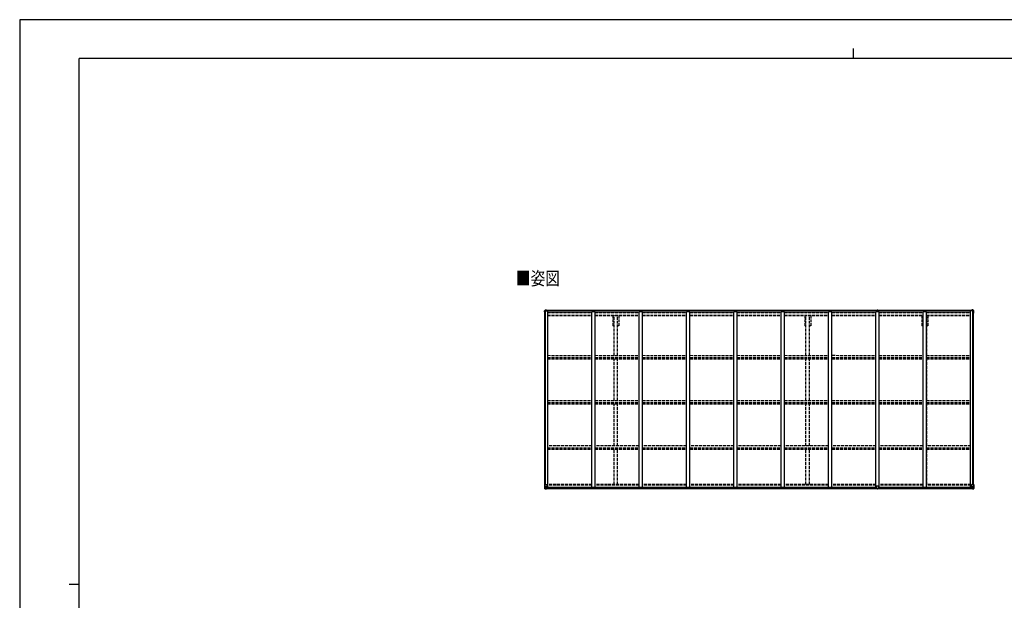
# Model space of a CAD drawing. Units: millimetres. Extents: x 0 to 25230, y 0 to 17820.
# Drawn here: x 0 to 14884, y 9041 to 17820 of the extents above; entities that cross this region are included whole.
import ezdxf

# ---------------------------------------------------------------- set-up
doc = ezdxf.new("R2010")
doc.units = ezdxf.units.MM
doc.linetypes.add('YHIDDEN_1', pattern=[4, 3, -1])
for name, color, linetype, lineweight in [('USER1', 3, 'Continuous', 13), ('YKK_11', 7, 'Continuous', 30), ('YKK_13', 4, 'Continuous', 30), ('YKK_A1', 4, 'Continuous', 30), ('YKK_ZWAK', 7, 'Continuous', 30)]:
    doc.layers.add(name, color=color, linetype=linetype, lineweight=lineweight)
doc.styles.add('text-b', font='extslim2.shx', dxfattribs={"width": 0.8, "bigfont": 'extfont2.shx'})

msp = doc.modelspace()

# ---------------------------------------------------------------- linework, layer by layer
at = {"layer": 'YKK_11'}
for p, q in [((8984, 13193), (8967, 13193)), ((9057, 13193), (9039, 13193)), ((11884, 13193), (11867, 13193)), ((11957, 13193), (11939, 13193)), ((13656, 13193), (13639, 13193)), ((13729, 13193), (13711, 13193))]:
    msp.add_line(p, q, dxfattribs=at)
at = {"layer": 'YKK_13'}
for p, q in [((7934, 13418), (7944, 13430)), ((7934, 13417), (7934, 13418)), ((7934, 13416), (7934, 13417)), ((7934, 13405), (7934, 13416)), ((7936, 13415), (7934, 13415)), ((7935, 13412), (7936, 13415)), ((7935, 13412), (7935, 13405)), ((7936, 13405), (7935, 13405)), ((7945, 13431), (7956, 13431)), ((7956, 13431), (7962, 13432)), ((7962, 13432), (7962, 13432)), ((7962, 13431), (7962, 13417)), ((12968, 13431), (12961, 13430)), ((12968, 13430), (12961, 13430)), ((12961, 13430), (12961, 13430)), ((12961, 13430), (12961, 13415)), ((12968, 13415), (12961, 13415)), ((12961, 13415), (12961, 13406)), ((12967, 13406), (12967, 13415)), ((12968, 13431), (12968, 13430)), ((12974, 13430), (12968, 13431)), ((12968, 13430), (12968, 13415)), ((12974, 13430), (12968, 13430)), ((12974, 13415), (12968, 13415)), ((12969, 13415), (12969, 13406)), ((12974, 13430), (12974, 13415)), ((12974, 13430), (12974, 13430)), ((12974, 13415), (12974, 13406)), ((14393, 13431), (14393, 13417)), ((14400, 13431), (14394, 13432)), ((14394, 13432), (14394, 13432)), ((14411, 13431), (14400, 13431)), ((14422, 13418), (14412, 13430)), ((14420, 13415), (14421, 13415)), ((14420, 13412), (14420, 13415)), ((14420, 13412), (14420, 13405)), ((14420, 13405), (14420, 13405)), ((14422, 13417), (14422, 13418)), ((14422, 13416), (14422, 13417)), ((14422, 13405), (14422, 13416)), ((12951, 10732), (12951, 10764)), ((12951, 10732), (12951, 10732)), ((12983, 10765), (12952, 10765)), ((12961, 10731), (12952, 10731)), ((12961, 10726), (12961, 10731)), ((12968, 10726), (12961, 10726)), ((12968, 10726), (12974, 10726)), ((12974, 10726), (12974, 10731)), ((12974, 10731), (12983, 10731)), ((12984, 10732), (12984, 10764)), ((12984, 10732), (12984, 10732))]:
    msp.add_line(p, q, dxfattribs=at)
at = {"layer": 'YKK_13', "linetype": 'Continuous'}
for p, q in [((7947, 13423), (7947, 13424)), ((7947, 13424), (7948, 13424)), ((7948, 13423), (7947, 13423)), ((7949, 13426), (7949, 13426)), ((7949, 13426), (7949, 13425)), ((7949, 13425), (7949, 13426)), ((7949, 13422), (7949, 13421)), ((7949, 13421), (7949, 13422)), ((7949, 13421), (7949, 13421)), ((7950, 13424), (7951, 13424)), ((7951, 13423), (7950, 13423)), ((7951, 13424), (7951, 13423)), ((14406, 13424), (14405, 13424)), ((14405, 13424), (14405, 13423)), ((14405, 13423), (14406, 13423)), ((14407, 13426), (14407, 13426)), ((14407, 13426), (14407, 13425)), ((14407, 13425), (14407, 13426)), ((14407, 13422), (14407, 13421)), ((14407, 13421), (14407, 13422)), ((14407, 13421), (14407, 13421)), ((14409, 13424), (14408, 13424)), ((14408, 13423), (14409, 13423)), ((14409, 13423), (14409, 13424)), ((7936, 10790), (7969, 10790)), ((7936, 10729), (7936, 10790)), ((7937, 10728), (7946, 10728)), ((7937, 10728), (7937, 10728)), ((7946, 10728), (7938, 10728)), ((7939, 10790), (7939, 10729)), ((7939, 10763), (7946, 10763)), ((7939, 10763), (7943, 10751)), ((7939, 10729), (7939, 10729)), ((7943, 10733), (7940, 10729)), ((7944, 10750), (7944, 10736)), ((7946, 10750), (7944, 10750)), ((7944, 10736), (7946, 10736)), ((7946, 10763), (7970, 10763)), ((7946, 10750), (7946, 10750)), ((7958, 10750), (7946, 10750)), ((7946, 10736), (7958, 10736)), ((7946, 10728), (7964, 10727)), ((7958, 10727), (7946, 10728)), ((7949, 10741), (7949, 10742)), ((7949, 10742), (7949, 10742)), ((7949, 10741), (7949, 10741)), ((7950, 10744), (7951, 10744)), ((7950, 10743), (7950, 10744)), ((7950, 10740), (7950, 10741)), ((7951, 10740), (7950, 10740)), ((7951, 10744), (7951, 10743)), ((7951, 10741), (7951, 10740)), ((7952, 10742), (7953, 10742)), ((7953, 10741), (7952, 10741)), ((7953, 10742), (7953, 10741)), ((7958, 10754), (7964, 10754)), ((7958, 10754), (7958, 10727)), ((7969, 10756), (7959, 10754)), ((7959, 10754), (7959, 10754)), ((7961, 10754), (7969, 10755)), ((7964, 10754), (7973, 10754)), ((7974, 10733), (7964, 10733)), ((7964, 10727), (7964, 10733)), ((7973, 10732), (7964, 10732)), ((7969, 10755), (7969, 10756)), ((7970, 10789), (7970, 10756)), ((7974, 10753), (7974, 10733)), ((7974, 10733), (7974, 10733)), ((14385, 10753), (14385, 10733)), ((14385, 10733), (14385, 10733)), ((14385, 10733), (14395, 10733)), ((14395, 10754), (14386, 10754)), ((14386, 10732), (14395, 10732)), ((14390, 10789), (14390, 10756)), ((14414, 10763), (14390, 10763)), ((14390, 10756), (14401, 10754)), ((14390, 10755), (14390, 10756)), ((14398, 10754), (14390, 10755)), ((14424, 10790), (14391, 10790)), ((14402, 10754), (14395, 10754)), ((14395, 10727), (14395, 10733)), ((14414, 10728), (14395, 10727)), ((14401, 10754), (14401, 10754)), ((14402, 10754), (14402, 10727)), ((14402, 10750), (14414, 10750)), ((14414, 10736), (14402, 10736)), ((14402, 10727), (14414, 10728)), ((14407, 10742), (14406, 10742)), ((14406, 10742), (14406, 10741)), ((14406, 10741), (14407, 10741)), ((14409, 10744), (14408, 10744)), ((14408, 10744), (14408, 10743)), ((14408, 10741), (14408, 10740)), ((14408, 10740), (14409, 10740)), ((14409, 10743), (14409, 10744)), ((14409, 10740), (14409, 10741)), ((14411, 10742), (14410, 10742)), ((14410, 10741), (14411, 10741)), ((14411, 10741), (14411, 10742)), ((14420, 10763), (14414, 10763)), ((14414, 10750), (14414, 10750)), ((14414, 10750), (14416, 10750)), ((14416, 10736), (14414, 10736)), ((14423, 10728), (14414, 10728)), ((14414, 10728), (14422, 10728)), ((14420, 10763), (14416, 10751)), ((14416, 10750), (14416, 10736)), ((14417, 10733), (14419, 10729)), ((14421, 10790), (14421, 10729)), ((14421, 10729), (14421, 10729)), ((14423, 10728), (14423, 10728)), ((14424, 10729), (14424, 10790))]:
    msp.add_line(p, q, dxfattribs=at)
for centre in [(7949, 13424), (14407, 13424), (7951, 10742), (14409, 10742)]:
    msp.add_circle(centre, 5.3, dxfattribs=at)
at = {"layer": 'YKK_13'}
for centre, radius, start, end in [((7935, 13418), 1, 140.1944, 180), ((7934, 13416), 0.5, 180, 270), ((8136, 13405), 202, 180, 188.0693), ((8136, 13405), 201, 180, 184.0472), ((7945, 13430), 1, 93.5, 140.1944), ((7962, 13431), 0.497, 1.3729, 93.0559), ((7962, 13431), 0.5, 0, 93.5), ((14394, 13431), 0.5, 86.5, 180), ((14394, 13431), 0.497, 86.9441, 178.6271), ((14411, 13430), 1, 39.8056, 86.5), ((14220, 13405), 202, 351.9307, 0), ((14220, 13405), 201, 355.9528, 0), ((14421, 13416), 0.5, 270, 0), ((14421, 13418), 1, 0, 39.8056), ((12952, 10764), 1, 90, 180), ((12983, 10764), 1, 0, 90)]:
    msp.add_arc(centre, radius, start, end, dxfattribs=at)
at = {"layer": 'YKK_13', "linetype": 'Continuous'}
for centre, radius, start, end in [((7948, 13425), 0.96, 270, 0), ((7948, 13422), 0.96, 0, 90), ((7950, 13425), 0.96, 180, 270), ((7950, 13422), 0.96, 90, 180), ((14406, 13425), 0.96, 270, 0), ((14406, 13422), 0.96, 0, 90), ((14408, 13425), 0.96, 180, 270), ((14408, 13422), 0.96, 90, 180), ((7937, 10729), 0.999, 180.0492, 266.5576), ((7937, 10729), 1, 179.9992, 266.4998), ((7937, 10729), 0.999, 180.0492, 266.5576), ((7938, 10716), 12.7, 84.8969, 90.7553), ((7940, 10729), 1.28, 177.541, 228.8217), ((7949, 10743), 0.96, 270, 0), ((7949, 10741), 0.96, 0, 90), ((7952, 10743), 0.96, 180, 270), ((7952, 10741), 0.96, 90, 180), ((7959, 10753), 0.937, 96.7323, 129.066), ((7969, 10789), 1, 0, 90), ((7969, 10757), 0.937, 276.7323, 357.6779), ((7969, 10756), 0.937, 276.7323, 357.6779), ((14391, 10789), 1, 90, 180), ((14390, 10757), 0.937, 182.3221, 263.2677), ((14390, 10756), 0.937, 182.3221, 263.2677), ((14401, 10753), 0.937, 50.934, 83.2677), ((14407, 10743), 0.96, 270, 0), ((14407, 10741), 0.96, 0, 90), ((14410, 10743), 0.96, 180, 270), ((14410, 10741), 0.96, 90, 180), ((14419, 10729), 1.28, 311.1783, 2.459), ((14421, 10716), 12.7, 89.2447, 95.1031), ((14423, 10729), 0.999, 273.4424, 359.9508), ((14423, 10729), 1, 273.5002, 0.0008), ((14423, 10729), 0.999, 273.4424, 359.9508)]:
    msp.add_arc(centre, radius, start, end, dxfattribs=at)
at = {"layer": 'YKK_13'}
for centre, major_axis, ratio, start_param, end_param in [((7961, 13431), (-1, -0.031), 0.086742, 3.13892, 3.313124), ((12952, 10732), (1, -0.012), 0.707053, 3.204482, 4.721114)]:
    msp.add_ellipse(centre, major_axis=major_axis, ratio=ratio, start_param=start_param, end_param=end_param, dxfattribs=at)
at = {"layer": 'YKK_13', "extrusion": (0, 0, -1)}
for centre, major_axis, ratio, start_param, end_param in [((14394, 13431), (1, -0.031), 0.086742, 3.13892, 3.313124), ((12983, 10732), (-1, -0.012), 0.707053, 3.204482, 4.721114)]:
    msp.add_ellipse(centre, major_axis=major_axis, ratio=ratio, start_param=start_param, end_param=end_param, dxfattribs=at)
at = {"layer": 'YKK_13', "linetype": 'Continuous'}
for centre, major_axis, ratio, start_param, end_param in [((7939, 10728), (2, -0.12), 0.060933, 2.071256, 3.14534), ((8138, 10716), (201, -12), 0.060933, 3.14534, 3.145839), ((7940, 10761), (0.85, -2.32), 0.403757, 3.00878, 3.974439), ((7939, 10731), (-0.02, -3), 0.466854, 0.125683, 0.759696), ((7942, 10750), (0, -3), 0.468246, 1.577288, 2.012794), ((7941, 10736), (0.03, -5), 0.573921, 0.767272, 1.551125), ((7864, 10736), (81.7, 0), 0.061163, 6.282413, 6.283185), ((7973, 10753), (1, -0.021), 0.906239, 0.018705, 1.589501), ((7973, 10733), (1, 0.012), 0.707053, 4.703664, 6.124411)]:
    msp.add_ellipse(centre, major_axis=major_axis, ratio=ratio, start_param=start_param, end_param=end_param, dxfattribs=at)
at = {"layer": 'YKK_13', "linetype": 'Continuous', "extrusion": (0, 0, -1)}
for centre, major_axis, ratio, start_param, end_param in [((14386, 10753), (-1, -0.021), 0.906239, 0.018705, 1.589501), ((14386, 10733), (-1, 0.012), 0.707053, 4.703664, 6.124411), ((14495, 10736), (-81.7, 0), 0.061163, 6.282413, 6.283185), ((14417, 10750), (0, -3), 0.468246, 1.577288, 2.012794), ((14419, 10736), (-0.03, -5), 0.573921, 0.767272, 1.551125), ((14420, 10731), (0.02, -3), 0.466854, 0.125683, 0.759696), ((14419, 10761), (-0.85, -2.32), 0.403757, 3.00878, 3.974439), ((14421, 10728), (-2, -0.12), 0.060933, 2.071256, 3.14534), ((14222, 10716), (-201, -12), 0.060933, 3.14534, 3.145839)]:
    msp.add_ellipse(centre, major_axis=major_axis, ratio=ratio, start_param=start_param, end_param=end_param, dxfattribs=at)
at = {"layer": 'YKK_A1', "linetype": 'Continuous', "ltscale": 0.5}
for p, q in [((7936, 10790), (7936, 13417)), ((7936, 13417), (7981, 13417)), ((7946, 10790), (7946, 13417)), ((7962, 13429), (12961, 13429)), ((7962, 13427), (12961, 13427)), ((7981, 10754), (7981, 13417)), ((7981, 13403), (8647, 13403)), ((7981, 13402), (8647, 13402)), ((8647, 10754), (8647, 13406)), ((8647, 13406), (8697, 13406)), ((8697, 10754), (8697, 13406)), ((8697, 13403), (9363, 13403)), ((8697, 13402), (9363, 13402)), ((9363, 10754), (9363, 13406)), ((9363, 13406), (9413, 13406)), ((9413, 10754), (9413, 13406)), ((9413, 13403), (10079, 13403)), ((9413, 13402), (10079, 13402)), ((10079, 10754), (10079, 13406)), ((10079, 13406), (10129, 13406)), ((10129, 10754), (10129, 13406)), ((10129, 13403), (10795, 13403)), ((10129, 13402), (10795, 13402)), ((10795, 10754), (10795, 13406)), ((10795, 13406), (10845, 13406)), ((10845, 10754), (10845, 13406)), ((10845, 13403), (11511, 13403)), ((10845, 13402), (11511, 13402)), ((11511, 10754), (11511, 13406)), ((11511, 13406), (11561, 13406)), ((11561, 10754), (11561, 13406)), ((11561, 13403), (12227, 13403)), ((11561, 13402), (12227, 13402)), ((12227, 10754), (12227, 13406)), ((12227, 13406), (12277, 13406)), ((12277, 10754), (12277, 13406)), ((12277, 13403), (12943, 13403)), ((12277, 13402), (12943, 13402)), ((12943, 10754), (12943, 13406)), ((12943, 13406), (12993, 13406)), ((12974, 13429), (14393, 13429)), ((12974, 13427), (14393, 13427)), ((12993, 10754), (12993, 13406)), ((12993, 13403), (13659, 13403)), ((12993, 13402), (13659, 13402)), ((13659, 10754), (13659, 13406)), ((13659, 13406), (13709, 13406)), ((13709, 10754), (13709, 13406)), ((13709, 13403), (14375, 13403)), ((13709, 13402), (14375, 13402)), ((14375, 10754), (14375, 13417)), ((14420, 13417), (14375, 13417)), ((14410, 10790), (14410, 13417)), ((14420, 10790), (14420, 13417))]:
    msp.add_line(p, q, dxfattribs=at)
at = {"layer": 'YKK_A1', "linetype": 'YHIDDEN_1', "ltscale": 15}
for p, q in [((7981, 13394), (8647, 13394)), ((7981, 13350), (8647, 13350)), ((7981, 13349), (8647, 13349)), ((8697, 13394), (9363, 13394)), ((8697, 13350), (9363, 13350)), ((8697, 13349), (9363, 13349)), ((8967, 13349), (8967, 13193)), ((8984, 12744), (8984, 13349)), ((9039, 12744), (9039, 13349)), ((9057, 13349), (9057, 13193)), ((9413, 13394), (10079, 13394)), ((9413, 13350), (10079, 13350)), ((9413, 13349), (10079, 13349)), ((10129, 13394), (10795, 13394)), ((10129, 13350), (10795, 13350)), ((10129, 13349), (10795, 13349)), ((10845, 13394), (11511, 13394)), ((10845, 13350), (11511, 13350)), ((10845, 13349), (11511, 13349)), ((11561, 13394), (12227, 13394)), ((11561, 13350), (12227, 13350)), ((11561, 13349), (12227, 13349)), ((11867, 13349), (11867, 13193)), ((11884, 12744), (11884, 13349)), ((11939, 12744), (11939, 13349)), ((11957, 13349), (11957, 13193)), ((12277, 13394), (12943, 13394)), ((12277, 13350), (12943, 13350)), ((12277, 13349), (12943, 13349)), ((12993, 13394), (13659, 13394)), ((12993, 13350), (13659, 13350)), ((12993, 13349), (13659, 13349)), ((13639, 13349), (13639, 13193)), ((13656, 12744), (13656, 13349)), ((13709, 13394), (14375, 13394)), ((13709, 13350), (14375, 13350)), ((13709, 13349), (14375, 13349)), ((13711, 12744), (13711, 13349)), ((13729, 13349), (13729, 13193)), ((7981, 12745), (8647, 12742)), ((7981, 12714), (8647, 12714)), ((7981, 12704), (8647, 12704)), ((7981, 12691), (8647, 12691)), ((8697, 12745), (9363, 12742)), ((8697, 12714), (9363, 12714)), ((8697, 12704), (9363, 12704)), ((8697, 12691), (9363, 12691)), ((8984, 12063), (8984, 12691)), ((9039, 12063), (9039, 12691)), ((9413, 12745), (10079, 12742)), ((9413, 12714), (10079, 12714)), ((9413, 12704), (10079, 12704)), ((9413, 12691), (10079, 12691)), ((10129, 12745), (10795, 12742)), ((10129, 12714), (10795, 12714)), ((10129, 12704), (10795, 12704)), ((10129, 12691), (10795, 12691)), ((10845, 12745), (11511, 12742)), ((10845, 12714), (11511, 12714)), ((10845, 12704), (11511, 12704)), ((10845, 12691), (11511, 12691)), ((11561, 12745), (12227, 12742)), ((11561, 12714), (12227, 12714)), ((11561, 12704), (12227, 12704)), ((11561, 12691), (12227, 12691)), ((11884, 12063), (11884, 12691)), ((11939, 12063), (11939, 12691)), ((12277, 12745), (12943, 12744)), ((12277, 12714), (12943, 12714)), ((12277, 12704), (12943, 12704)), ((12277, 12691), (12943, 12691)), ((12993, 12744), (13659, 12743)), ((12993, 12714), (13659, 12714)), ((12993, 12704), (13659, 12704)), ((12993, 12691), (13659, 12691)), ((13656, 12063), (13656, 12691)), ((13709, 12743), (14375, 12742)), ((13709, 12714), (14375, 12714)), ((13709, 12704), (14375, 12704)), ((13709, 12691), (14375, 12691)), ((13711, 12063), (13711, 12691)), ((7981, 12063), (8647, 12063)), ((8697, 12063), (9363, 12063)), ((9413, 12063), (10079, 12063)), ((10129, 12063), (10795, 12063)), ((10845, 12063), (11511, 12063)), ((11561, 12063), (12227, 12063)), ((12277, 12063), (12943, 12063)), ((12993, 12063), (13659, 12063)), ((13709, 12063), (14375, 12063)), ((7981, 12033), (8647, 12033)), ((7981, 12026), (8647, 12026)), ((7981, 12013), (8647, 12013)), ((8697, 12033), (9363, 12033)), ((8697, 12026), (9363, 12026)), ((8697, 12013), (9363, 12013)), ((8984, 11374), (8984, 12013)), ((9039, 11374), (9039, 12013)), ((9413, 12033), (10079, 12033)), ((9413, 12026), (10079, 12026)), ((9413, 12013), (10079, 12013)), ((10129, 12033), (10795, 12033)), ((10129, 12026), (10795, 12026)), ((10129, 12013), (10795, 12013)), ((10845, 12033), (11511, 12033)), ((10845, 12026), (11511, 12026)), ((10845, 12013), (11511, 12013)), ((11561, 12033), (12227, 12033)), ((11561, 12026), (12227, 12026)), ((11561, 12013), (12227, 12013)), ((11884, 11374), (11884, 12013)), ((11939, 11374), (11939, 12013)), ((12277, 12033), (12943, 12033)), ((12277, 12026), (12943, 12026)), ((12277, 12013), (12943, 12013)), ((12993, 12033), (13659, 12033)), ((12993, 12026), (13659, 12026)), ((12993, 12013), (13659, 12013)), ((13656, 11374), (13656, 12013)), ((13709, 12033), (14375, 12033)), ((13709, 12026), (14375, 12026)), ((13709, 12013), (14375, 12013)), ((13711, 11374), (13711, 12013)), ((8647, 11374), (7981, 11374)), ((7981, 11344), (8647, 11344)), ((7981, 11340), (8647, 11340)), ((7981, 11327), (8647, 11327)), ((9363, 11374), (8697, 11374)), ((8697, 11344), (9363, 11344)), ((8697, 11340), (9363, 11340)), ((8697, 11327), (9363, 11327)), ((8984, 10791), (8984, 11327)), ((9039, 10791), (9039, 11327)), ((10079, 11374), (9413, 11374)), ((9413, 11344), (10079, 11344)), ((9413, 11340), (10079, 11340)), ((9413, 11327), (10079, 11327)), ((10795, 11374), (10129, 11374)), ((10129, 11344), (10795, 11344)), ((10129, 11340), (10795, 11340)), ((10129, 11327), (10795, 11327)), ((11511, 11374), (10845, 11374)), ((10845, 11344), (11511, 11344)), ((10845, 11340), (11511, 11340)), ((10845, 11327), (11511, 11327)), ((12227, 11374), (11561, 11374)), ((11561, 11344), (12227, 11344)), ((11561, 11340), (12227, 11340)), ((11561, 11327), (12227, 11327)), ((11884, 10791), (11884, 11327)), ((11939, 10791), (11939, 11327)), ((12943, 11374), (12277, 11374)), ((12277, 11344), (12943, 11344)), ((12277, 11340), (12943, 11340)), ((12277, 11327), (12943, 11327)), ((13659, 11374), (12993, 11374)), ((12993, 11344), (13659, 11344)), ((12993, 11340), (13659, 11340)), ((12993, 11327), (13659, 11327)), ((13656, 10791), (13656, 11327)), ((14375, 11374), (13709, 11374)), ((13709, 11344), (14375, 11344)), ((13709, 11340), (14375, 11340)), ((13709, 11327), (14375, 11327)), ((13711, 10791), (13711, 11327)), ((8647, 10791), (7981, 10791)), ((8647, 10782), (7981, 10782)), ((9363, 10791), (8697, 10791)), ((9363, 10782), (8697, 10782)), ((10079, 10791), (9413, 10791)), ((10079, 10782), (9413, 10782)), ((10795, 10791), (10129, 10791)), ((10795, 10782), (10129, 10782)), ((11511, 10791), (10845, 10791)), ((11511, 10782), (10845, 10782)), ((12227, 10791), (11561, 10791)), ((12227, 10782), (11561, 10782)), ((12943, 10791), (12277, 10791)), ((12943, 10782), (12277, 10782)), ((13659, 10791), (12993, 10791)), ((13659, 10782), (12993, 10782)), ((14375, 10791), (13709, 10791)), ((14375, 10782), (13709, 10782))]:
    msp.add_line(p, q, dxfattribs=at)
at = {"layer": 'YKK_A1'}
for p, q in [((7963, 10754), (12951, 10754)), ((7964, 10729), (12961, 10729)), ((7974, 10752), (12951, 10752)), ((7974, 10736), (12951, 10736)), ((12974, 10729), (14395, 10729)), ((12984, 10754), (14397, 10754)), ((12984, 10752), (14385, 10752)), ((12984, 10736), (14385, 10736))]:
    msp.add_line(p, q, dxfattribs=at)
at = {"layer": 'YKK_ZWAK'}
for p, q in [((25230, 17820), (0, 17820)), ((0, 17820), (0, 0)), ((12600, 17385), (12600, 17235)), ((24300, 17235), (900, 17235)), ((900, 1335), (900, 17235)), ((750, 9285), (900, 9285))]:
    msp.add_line(p, q, dxfattribs=at)

# ---------------------------------------------------------------- texts
at = {"layer": 'USER1', "style": 'text-b', "width": 0.8}
msp.add_text('■姿図', height=202.6, dxfattribs=at).set_placement((7502, 13807))

doc.saveas('drawing.dxf')
